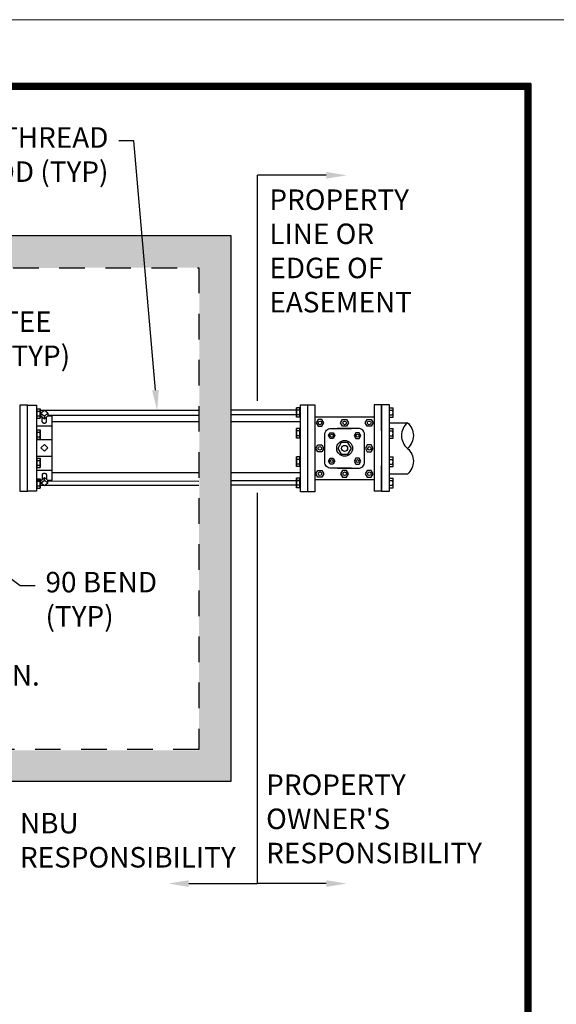
# Model space of a CAD drawing. Extents: x 77.7 to 94.7, y 106.7 to 117.7.
# Drawn here: x 83.5 to 86.1, y 112.9 to 117.7 of the extents above; entities that cross this region are included whole.
import ezdxf
from ezdxf import colors
from ezdxf.entities.mleader import LeaderData, LeaderLine
from ezdxf.math import Vec2, Vec3

# ---------------------------------------------------------------- set-up
doc = ezdxf.new("R2010")
doc.units = 0
doc.header["$LTSCALE"] = 0.5
doc.header["$MEASUREMENT"] = 0
doc.linetypes.add('HIDDEN', pattern=[0.375, 0.25, -0.125])
doc.layers.get('0').update_dxf_attribs({"linetype": 'CONTINUOUS'})
doc.layers.get('DEFPOINTS').update_dxf_attribs({"linetype": 'CONTINUOUS'})
doc.layers.add('G-NPLT', color=252, linetype='CONTINUOUS', lineweight=20, plot=False)
doc.layers.add('TEXT', color=7, linetype='CONTINUOUS')
doc.layers.add('Title Block', color=7, linetype='CONTINUOUS')
doc.layers.add('Vport', color=7, linetype='CONTINUOUS', plot=False)
doc.styles.add('ROMANS', font='romans.shx')
doc.dimstyles.new('COA', dxfattribs={"dimtxt": 0.1, "dimasz": 0.1, "dimexe": 0.1, "dimexo": 0.0625, "dimgap": 0.05, "dimtad": 1, "dimtoh": 1, "dimdec": 1, "dimdsep": 46, "dimtxsty": 'ROMANS', "dimcen": 0.09, "dimadec": 0, "dimazin": 2, "dimtfac": 1, "dimtdec": 1, "dimtofl": 0, "dimtmove": 0, "dimatfit": 3, "dimfxl": 1, "dimtolj": 1, "dimtzin": 0, "dimarcsym": 0})

# ---------------------------------------------------------------- blocks, each defined once
blk = doc.blocks.new('*D29')
at = {"layer": 'DEFPOINTS', "color": 0, "transparency": 16777216}
for p in [(82.9609, 114.8699), (82.9757, 114.8699), (82.9226, 114.1745)]:
    blk.add_point(p, dxfattribs=at)
at = {"layer": 'TEXT', "color": 0, "lineweight": -2, "transparency": 16777216}
blk.add_line((82.9609, 114.2745), (82.9609, 114.7699), dxfattribs=at)
at = {"layer": 'TEXT', "color": 0, "transparency": 16777216}
for points in [[(82.9442, 114.7699), (82.9775, 114.7699), (82.9609, 114.8699)], [(82.9442, 114.2745), (82.9775, 114.2745), (82.9609, 114.1745)]]:
    blk.add_solid(points, dxfattribs=at)
at = {"layer": 'TEXT', "color": 0, "transparency": 16777216, "insert": (83.3244, 114.5305), "char_height": 0.1, "width": 1.335002, "attachment_point": 5, "style": 'ROMANS'}
blk.add_mtext('\\A1;18" MIN.', dxfattribs=at)
blk = doc.blocks.new('Titleblock')
at = {"color": 7, "lineweight": 0}
for p, q in [((8.5, 11.03), (0.5133, 11.03)), ((8.5, 11.03), (0.5133, 11.03)), ((8.5, 0), (8.5, 11.03)), ((8.5, 0), (8.5, 11.03))]:
    blk.add_line(p, q, dxfattribs=at)
at = {"layer": 'Title Block'}
blk.add_line((8.5, 0), (8.5, 11.03), dxfattribs=at)
at = {"layer": 'Title Block', "const_width": 0.03}
blk.add_lwpolyline([(0.5283, 11.015), (8.485, 11.015), (8.485, 0.015), (0.5283, 0.015)], close=True, dxfattribs=at)
at = {"layer": 'Title Block'}
for points in [[(8.5, 11.03), (0.5133, 11.03), (0.5133, 0), (8.5, 0)], [(0.5133, 11.03), (8.5, 11.03), (8.5, 0), (0.5133, 0)], [(0.5133, 11.03), (8.5, 11.03), (8.5, 0), (0.5133, 0)], [(8.5, 11.03), (0.5133, 11.03), (0.5133, 0), (8.5, 0)], [(0.5433, 11), (8.47, 11), (8.47, 0.03), (0.5433, 0.03)], [(0.5433, 11), (8.47, 11), (8.47, 0.03), (0.5433, 0.03)]]:
    blk.add_lwpolyline(points, close=True, dxfattribs=at)
at = {"layer": 'Vport'}
blk.add_lwpolyline([(0, 0), (8.5, 0), (8.5, 11.03), (0, 11.03), (0, 0)], dxfattribs=at)

msp = doc.modelspace()

# ---------------------------------------------------------------- hatches: boundary and pattern name
at = {"layer": 'TEXT', "linetype": 'Continuous'}
h = msp.add_hatch(dxfattribs=at)
h.set_pattern_fill('AR-CONC', color=256, scale=0.02939, style=0)
h.set_pattern_definition([(50, (78.12272, 106.91055), (0.2107998, -0.0184426), [0.022042, -0.242464]), (355, (78.12272, 106.91055), (-0.0407784, 0.221066), [0.0176338, -0.1939713]), (100.4514, (78.14028, 106.90902), (0.1700213, 0.2026236), [0.018733, -0.2060628]), (46.1842, (78.12272, 106.96933), (0.313658, -0.0486454), [0.033063, -0.363696]), (96.6356, (78.14886, 106.96528), (0.274693, 0.2862894), [0.0280995, -0.309094]), (351.1842, (78.12272, 106.96933), (0.274693, 0.286289), [0.026451, -0.290957]), (21, (78.1521, 106.95464), (0.1754285, -0.118328), [0.022042, -0.242464]), (326, (78.1521, 106.95464), (0.0715094, 0.2131186), [0.0176338, -0.1939713]), (71.4514, (78.16673, 106.94478), (0.246938, 0.0947906), [0.018733, -0.2060628]), (37.5, (78.12272, 106.91055), (0.00357373, 0.0978361), [0, -0.1916201, 0, -0.1969102, 0, -0.194706]), (7.5, (78.12272, 106.91055), (0.077315, 0.115916), [0, -0.1122682, 0, -0.1872117, 0, -0.0742087]), (327.5, (78.05718, 106.91055), (0.1568882, -0.0066288), [0, -0.073474, 0, -0.2292388, 0, -0.3041822]), (317.5, (78.02779, 106.91055), (0.171396, 0.0294204), [0, -0.0955162, 0, -0.152238, 0, -0.2160134])])
h.paths.add_polyline_path([(79.7049, 114.007), (79.7049, 116.6716), (84.5247, 116.6716), (84.5247, 114.0119)])
h.paths.add_polyline_path([(79.8616, 114.1637), (79.8616, 116.5149), (84.3711, 116.5198), (84.368, 114.1637)], flags=16)

# ---------------------------------------------------------------- linework, layer by layer
at = {"layer": 'G-NPLT', "flags": 128}
msp.add_lwpolyline([(77.7382, 117.7302), (86.2382, 117.7302), (86.2382, 106.7302), (77.7382, 106.7302), (77.7382, 117.7302)], close=True, dxfattribs=at)
at = {"layer": 'TEXT'}
for p, q in [((84.6543, 115.87), (84.6543, 116.9707)), ((83.5315, 115.8492), (83.4932, 115.8492)), ((83.4932, 115.8492), (83.4932, 115.4289)), ((83.5769, 115.8313), (83.5936, 115.8313)), ((83.5769, 115.8313), (83.5769, 115.7848)), ((83.5769, 115.8197), (83.5936, 115.8197)), ((83.5936, 115.8313), (83.5936, 115.7848)), ((84.8619, 115.8366), (84.8451, 115.8366)), ((84.8451, 115.7897), (84.8451, 115.8366)), ((84.8619, 115.8248), (84.8451, 115.8248)), ((84.8619, 115.7897), (84.8619, 115.8366)), ((85.2985, 115.8499), (85.2602, 115.8499)), ((85.2985, 115.4296), (85.2985, 115.8499)), ((85.2995, 115.8366), (85.3163, 115.8366)), ((85.2995, 115.7897), (85.2995, 115.8366)), ((85.2995, 115.8248), (85.3163, 115.8248)), ((85.3163, 115.7897), (85.3163, 115.8366)), ((83.5769, 115.7964), (83.5936, 115.7964)), ((83.5769, 115.7848), (83.5936, 115.7848)), ((84.8619, 115.8014), (84.8451, 115.8014)), ((84.8619, 115.7897), (84.8451, 115.7897)), ((85.2985, 115.7635), (85.3866, 115.7635)), ((85.2995, 115.8014), (85.3163, 115.8014)), ((85.2995, 115.7897), (85.3163, 115.7897)), ((83.5769, 115.7289), (83.5769, 115.6823)), ((83.5769, 115.7289), (83.5936, 115.7289)), ((83.5769, 115.7173), (83.5936, 115.7173)), ((83.5936, 115.7289), (83.5936, 115.6823)), ((84.8619, 115.735), (84.8451, 115.735)), ((84.8451, 115.6881), (84.8451, 115.735)), ((84.8619, 115.7233), (84.8451, 115.7233)), ((84.8619, 115.6881), (84.8619, 115.735)), ((85.2995, 115.735), (85.3163, 115.735)), ((85.2995, 115.6881), (85.2995, 115.735)), ((85.2995, 115.7233), (85.3163, 115.7233)), ((85.3163, 115.6881), (85.3163, 115.735)), ((83.5769, 115.694), (83.5936, 115.694)), ((83.5769, 115.6823), (83.5936, 115.6823)), ((84.8619, 115.6999), (84.8451, 115.6999)), ((84.8619, 115.6881), (84.8451, 115.6881)), ((85.2995, 115.6999), (85.3163, 115.6999)), ((85.2995, 115.6881), (85.3163, 115.6881)), ((83.5769, 115.5908), (83.5936, 115.5908)), ((83.5769, 115.5908), (83.5769, 115.5442)), ((83.5769, 115.5792), (83.5936, 115.5792)), ((83.5936, 115.5908), (83.5936, 115.5442)), ((84.8619, 115.5961), (84.8451, 115.5961)), ((84.8451, 115.5493), (84.8451, 115.5961)), ((84.8619, 115.5844), (84.8451, 115.5844)), ((84.8619, 115.5493), (84.8619, 115.5961)), ((85.2995, 115.5961), (85.3163, 115.5961)), ((85.2995, 115.5493), (85.2995, 115.5961)), ((85.2995, 115.5844), (85.3163, 115.5844)), ((85.3163, 115.5493), (85.3163, 115.5961)), ((83.5769, 115.5559), (83.5936, 115.5559)), ((83.5769, 115.5442), (83.5936, 115.5442)), ((84.8619, 115.561), (84.8451, 115.561)), ((84.8619, 115.5493), (84.8451, 115.5493)), ((85.2995, 115.561), (85.3163, 115.561)), ((85.2995, 115.5493), (85.3163, 115.5493)), ((83.5769, 115.4899), (83.5769, 115.4433)), ((83.5769, 115.4899), (83.5936, 115.4899)), ((83.5769, 115.4782), (83.5936, 115.4782)), ((83.5936, 115.4899), (83.5936, 115.4433)), ((84.8619, 115.4931), (84.8451, 115.4931)), ((84.8451, 115.4462), (84.8451, 115.4931)), ((84.8619, 115.4814), (84.8451, 115.4814)), ((84.8619, 115.4462), (84.8619, 115.4931)), ((85.3866, 115.513), (85.2985, 115.513)), ((85.2995, 115.4931), (85.3163, 115.4931)), ((85.2995, 115.4462), (85.2995, 115.4931)), ((85.2995, 115.4814), (85.3163, 115.4814)), ((85.3163, 115.4462), (85.3163, 115.4931)), ((83.4932, 115.4289), (83.5315, 115.4289)), ((83.5769, 115.4549), (83.5936, 115.4549)), ((83.5769, 115.4433), (83.5936, 115.4433)), ((84.6543, 113.5143), (84.6543, 115.4211)), ((84.8619, 115.4579), (84.8451, 115.4579)), ((84.8619, 115.4462), (84.8451, 115.4462)), ((85.2602, 115.4296), (85.2985, 115.4296)), ((85.2995, 115.4579), (85.3163, 115.4579)), ((85.2995, 115.4462), (85.3163, 115.4462))]:
    msp.add_line(p, q, dxfattribs=at)
at = {"layer": 'TEXT', "linetype": 'Continuous'}
for p, q in [((83.5315, 115.4289), (83.5315, 115.8492)), ((84.8641, 115.8242), (84.5247, 115.8242)), ((85.2602, 115.8499), (85.2602, 115.4296)), ((83.6034, 115.7682), (83.6034, 115.7909)), ((83.6237, 115.7682), (83.6237, 115.7909)), ((83.652, 115.7695), (84.368, 115.7695)), ((84.8641, 115.8021), (84.5247, 115.8021)), ((84.5247, 115.7695), (84.8641, 115.7695)), ((83.652, 115.7472), (83.5752, 115.7472)), ((83.652, 115.68), (83.5752, 115.68)), ((83.652, 115.5982), (83.5752, 115.5982)), ((83.652, 115.5309), (83.5752, 115.5309)), ((83.652, 115.5202), (84.368, 115.5202)), ((84.5247, 115.5202), (84.8641, 115.5202)), ((83.6034, 115.51), (83.6034, 115.4872)), ((83.6237, 115.51), (83.6237, 115.4872)), ((85.2602, 115.4297), (85.2249, 115.4297))]:
    msp.add_line(p, q, dxfattribs=at)
at = {"layer": 'TEXT'}
for points in [[(79.7049, 114.0119), (79.7049, 116.6765), (84.5247, 116.6765), (84.5247, 114.0119)], [(83.5752, 115.8488), (83.5752, 115.4294), (83.5315, 115.4294), (83.5315, 115.8488)], [(83.5315, 115.4294), (83.5315, 115.8488), (83.5752, 115.8488), (83.5752, 115.4294)]]:
    msp.add_lwpolyline(points, close=True, dxfattribs=at)
at = {"layer": 'TEXT', "linetype": 'HIDDEN'}
msp.add_lwpolyline([(79.8616, 114.1686), (79.8616, 116.5198), (84.368, 116.5198), (84.368, 114.1686), (79.8616, 114.1686)], dxfattribs=at)
at = {"layer": 'TEXT', "linetype": 'Continuous'}
for points in [[(84.368, 115.8227), (83.5936, 115.8227)], [(83.5966, 115.8096), (83.5966, 115.7966)], [(83.6305, 115.8096), (83.6305, 115.7966)], [(84.8641, 115.8499), (84.8994, 115.8499)], [(84.8994, 115.4264), (84.8641, 115.4264), (84.8641, 115.8499)], [(84.8994, 115.7229), (84.8994, 115.8499), (84.9347, 115.8499), (84.9347, 115.7877)], [(85.2602, 115.7229), (85.2602, 115.8499), (85.2249, 115.8499), (85.2249, 115.7877)], [(83.5982, 115.7953), (83.5752, 115.7953)], [(83.5966, 115.7966), (83.6136, 115.7825)], [(83.6136, 115.7825), (83.6305, 115.7966)], [(83.6136, 115.7955), (83.6136, 115.7825)], [(83.629, 115.4828), (83.652, 115.4828), (83.652, 115.6391), (83.652, 115.7953), (83.629, 115.7953)], [(83.6305, 115.8006), (84.368, 115.8006)], [(84.9347, 115.7877), (84.9347, 115.4264), (84.8994, 115.4264), (84.8994, 115.7229)], [(85.2249, 115.7877), (85.2249, 115.4297)], [(85.2602, 115.4297), (85.2602, 115.5534)], [(83.5752, 115.4828), (83.5982, 115.4828)], [(83.5966, 115.4816), (83.6136, 115.4957)], [(83.5966, 115.4686), (83.5966, 115.4816)], [(83.6136, 115.4827), (83.6136, 115.4957)], [(83.6136, 115.4957), (83.6305, 115.4816)], [(83.6305, 115.4686), (83.6305, 115.4816)], [(83.6305, 115.4793), (84.368, 115.4786)], [(84.5247, 115.4808), (84.8641, 115.4808)], [(84.368, 115.4566), (83.5936, 115.4566)], [(84.8641, 115.4588), (84.5247, 115.4588)]]:
    msp.add_lwpolyline(points, dxfattribs=at)
for points in [[(83.6136, 115.7955), (83.6305, 115.8096), (83.6136, 115.8237), (83.5966, 115.8096)], [(84.9499, 115.7459), (84.9693, 115.7459), (84.9791, 115.7627), (84.9693, 115.7796), (84.9499, 115.7796), (84.9401, 115.7627)], [(85.0896, 115.7459), (85.0701, 115.7459), (85.0604, 115.7627), (85.0701, 115.7796), (85.0896, 115.7796), (85.0993, 115.7627)], [(85.2098, 115.7459), (85.1903, 115.7459), (85.1806, 115.7627), (85.1903, 115.7796), (85.2098, 115.7796), (85.2195, 115.7627)], [(85.0085, 115.7145), (85.0247, 115.7145), (85.0328, 115.7004), (85.0247, 115.6864), (85.0085, 115.6864), (85.0004, 115.7004)], [(85.1512, 115.7145), (85.135, 115.7145), (85.1269, 115.7004), (85.135, 115.6864), (85.1512, 115.6864), (85.1593, 115.7004)], [(85.0963, 115.6097), (85.1127, 115.6382), (85.0963, 115.6666), (85.0634, 115.6666), (85.047, 115.6382), (85.0634, 115.6097)], [(83.6136, 115.6239), (83.6305, 115.6408), (83.6136, 115.6578), (83.5966, 115.6408)], [(84.9495, 115.6548), (84.969, 115.6548), (84.9787, 115.6379), (84.969, 115.6211), (84.9495, 115.6211), (84.9398, 115.6379)], [(85.2102, 115.6548), (85.1907, 115.6548), (85.181, 115.6379), (85.1907, 115.6211), (85.2102, 115.6211), (85.2199, 115.6379)], [(85.0085, 115.5899), (85.0247, 115.5899), (85.0328, 115.5759), (85.0247, 115.5618), (85.0085, 115.5618), (85.0004, 115.5759)], [(85.1512, 115.5899), (85.135, 115.5899), (85.1269, 115.5759), (85.135, 115.5618), (85.1512, 115.5618), (85.1593, 115.5759)], [(84.9497, 115.5307), (84.9691, 115.5307), (84.9789, 115.5139), (84.9691, 115.497), (84.9497, 115.497), (84.94, 115.5139)], [(85.0896, 115.5307), (85.0701, 115.5307), (85.0604, 115.5139), (85.0701, 115.497), (85.0896, 115.497), (85.0993, 115.5139)], [(85.21, 115.5307), (85.1905, 115.5307), (85.1808, 115.5139), (85.1905, 115.497), (85.21, 115.497), (85.2197, 115.5139)], [(83.6136, 115.4827), (83.6305, 115.4686), (83.6136, 115.4545), (83.5966, 115.4686)]]:
    msp.add_lwpolyline(points, close=True, dxfattribs=at)
for points in [[(83.6034, 115.7682, 0.139526), (83.6041, 115.7658, 0.107107), (83.6064, 115.7634, 0.079976), (83.6096, 115.762, 0.067664), (83.6136, 115.7614, 0.067664)], [(83.6136, 115.7614, 0.067664), (83.6176, 115.762, 0.079976), (83.6208, 115.7634, 0.107107), (83.623, 115.7658, 0.139526), (83.6237, 115.7682, 0.139526)], [(85.2249, 115.7903), (84.9347, 115.7903, 0.414214)], [(84.9825, 115.6571), (84.9825, 115.7041, -0.414214), (85.0139, 115.7355), (85.1142, 115.7355)], [(85.1772, 115.6571), (85.1772, 115.7041, 0.414214), (85.1458, 115.7355), (85.0455, 115.7355)], [(85.1142, 115.5408), (85.0139, 115.5408, -0.414214), (84.9825, 115.5722), (84.9825, 115.6571)], [(85.0455, 115.5408), (85.1458, 115.5408, 0.414214), (85.1772, 115.5722), (85.1772, 115.6571)], [(83.6034, 115.51, -0.139526), (83.6041, 115.5124, -0.107107), (83.6064, 115.5148, -0.079976), (83.6096, 115.5162, -0.067664), (83.6136, 115.5167, -0.067664)], [(83.6136, 115.5167, -0.067664), (83.6176, 115.5162, -0.079976), (83.6208, 115.5148, -0.107107), (83.623, 115.5124, -0.139526), (83.6237, 115.51, -0.139526)], [(84.9347, 115.486), (85.2249, 115.486, 0.414214)]]:
    msp.add_lwpolyline(points, format="xyb", dxfattribs=at)
at = {"layer": 'TEXT', "flags": 128}
for points in [[(85.3866, 115.7635, 0.459194), (85.3866, 115.6382, -0.459194), (85.3866, 115.513)], [(85.3866, 115.7635, -0.459194), (85.3866, 115.6382)]]:
    msp.add_lwpolyline(points, format="xyb", dxfattribs=at)
at = {"layer": 'TEXT', "linetype": 'Continuous'}
for centre, radius in [((84.9596, 115.7625), 0.00878), ((85.0798, 115.7625), 0.00878), ((85.2001, 115.7625), 0.00878), ((85.0166, 115.7004), 0.00732), ((85.0798, 115.6382), 0.0387), ((85.1431, 115.7004), 0.00732), ((84.9592, 115.6382), 0.00878), ((85.0798, 115.6382), 0.0147), ((85.2004, 115.6382), 0.00878), ((85.0166, 115.5759), 0.00732), ((85.1431, 115.5759), 0.00732), ((84.9594, 115.5141), 0.00878), ((85.0798, 115.5141), 0.00878), ((85.2003, 115.5141), 0.00878)]:
    msp.add_circle(centre, radius, dxfattribs=at)
at = {"layer": 'TEXT'}
for centre, radius, start, end in [((83.5747, 115.8255), 0.0187, 341.9046, 18.0954), ((83.526, 115.808), 0.0675, 350.0902, 9.9098), ((84.9131, 115.8131), 0.0679, 170.0902, 189.9098), ((84.8641, 115.8307), 0.0189, 161.9046, 198.0954), ((85.2972, 115.8307), 0.0189, 341.9046, 18.0954), ((85.2483, 115.8131), 0.0679, 350.0902, 9.9098), ((83.5747, 115.7906), 0.0187, 341.9046, 18.0954), ((84.8641, 115.7956), 0.0189, 161.9046, 198.0954), ((85.2972, 115.7956), 0.0189, 341.9046, 18.0954), ((83.5747, 115.723), 0.0187, 341.9046, 18.0954), ((83.526, 115.7056), 0.0675, 350.0902, 9.9098), ((84.9131, 115.7116), 0.0679, 170.0902, 189.9098), ((84.8641, 115.7291), 0.0189, 161.9046, 198.0954), ((85.2972, 115.7291), 0.0189, 341.9046, 18.0954), ((85.2483, 115.7116), 0.0679, 350.0902, 9.9098), ((83.5747, 115.6881), 0.0187, 341.9046, 18.0954), ((84.8641, 115.6941), 0.0189, 161.9046, 198.0954), ((85.2972, 115.6941), 0.0189, 341.9046, 18.0954), ((83.5747, 115.585), 0.0187, 341.9046, 18.0954), ((83.526, 115.5675), 0.0675, 350.0902, 9.9098), ((84.9131, 115.5727), 0.0679, 170.0902, 189.9098), ((84.8641, 115.5903), 0.0189, 161.9046, 198.0954), ((85.2972, 115.5903), 0.0189, 341.9046, 18.0954), ((85.2483, 115.5727), 0.0679, 350.0902, 9.9098), ((83.5747, 115.5501), 0.0187, 341.9046, 18.0954), ((84.8641, 115.5552), 0.0189, 161.9046, 198.0954), ((85.2972, 115.5552), 0.0189, 341.9046, 18.0954), ((83.5747, 115.484), 0.0187, 341.9046, 18.0954), ((83.526, 115.4666), 0.0675, 350.0902, 9.9098), ((84.9131, 115.4697), 0.0679, 170.0902, 189.9098), ((84.8641, 115.4872), 0.0189, 161.9046, 198.0954), ((85.2972, 115.4872), 0.0189, 341.9046, 18.0954), ((85.2483, 115.4697), 0.0679, 350.0902, 9.9098), ((83.5747, 115.4491), 0.0187, 341.9046, 18.0954), ((84.8641, 115.4521), 0.0189, 161.9046, 198.0954), ((85.2972, 115.4521), 0.0189, 341.9046, 18.0954)]:
    msp.add_arc(centre, radius, start, end, dxfattribs=at)

# ---------------------------------------------------------------- block references
at = {"xscale": 0.940909090976, "yscale": 0.940909090976, "zscale": 0.940909090976}
msp.add_blockref('Titleblock', (77.9911, 107.0411), dxfattribs=at)

# ---------------------------------------------------------------- texts
at = {"layer": 'TEXT', "char_height": 0.1, "attachment_point": 1, "style": 'ROMANS'}
for s, width, insert in [('PROPERTY LINE OR EDGE OF EASEMENT', 0.734453, (84.7123, 116.9019)), ("PROPERTY OWNER'S RESPONSIBILITY", 0.811366, (84.6965, 114.0467)), ('\\PNBU RESPONSIBILITY', 0.811366, (83.4944, 114.0259))]:
    msp.add_mtext_dynamic_manual_height_columns(s, width=width, gutter_width=0.5, heights=[0], dxfattribs=dict(at, insert=insert))

# ---------------------------------------------------------------- dimensions: what is measured, and where the dimension line sits
at = {"layer": 'TEXT'}
dim = msp.add_linear_dim(base=(82.9609, 114.8699), p1=(82.9226, 114.1745), p2=(82.9757, 114.8699), angle=90, text='18" MIN.', dimstyle='COA', override={"dimexe": 0.0736, "dimse1": 1, "dimse2": 1, "dimtmove": 2}, dxfattribs=at)
dim.commit()
dim.dimension.update_dxf_attribs({"geometry": '*D29', "text_midpoint": (83.3244, 114.5305), "dimtype": 160})

# ---------------------------------------------------------------- leaders
ml = msp.add_multileader_mtext('Standard', dxfattribs=at)
ml.set_content('GALV. ALL-THREAD\\PROD (TYP)', color=256, style='ROMANS')
ml.set_leader_properties(color=256)
ml.build(insert=Vec2(0, 0))
ml.multileader.update_dxf_attribs({"dogleg_length": 0.0736, "arrow_head_size": 0.1})
ctx = ml.context
ctx.base_point, ctx.char_height, ctx.arrow_head_size, ctx.landing_gap_size, ctx.plane_origin = Vec3(82.4767, 117.1386), 0.1, 0.1, 0.05, Vec3(105.6735, 102.6622)
ctx.text_align_type = 2
notes = []
notes.append((ctx, [(0, (1, 1, 0), (84.0503, 117.1386), (-1, 0), 0.0736, [(0, [(84.1646, 115.8227)], 0, [])])]))
ctx.mtext.insert, ctx.mtext.alignment, ctx.mtext.flow_direction = Vec3(83.9267, 117.2053), 3, 5
ml = msp.add_multileader_mtext('Standard', dxfattribs=at)
ml.set_content('', color=256, style='ROMANS')
ml.set_leader_properties(color=256)
ml.build(insert=Vec2(0, 0))
ml.multileader.update_dxf_attribs({"dogleg_length": 0.0736, "arrow_head_size": 0.1})
ctx = ml.context
ctx.base_point, ctx.char_height, ctx.arrow_head_size, ctx.landing_gap_size, ctx.plane_origin = Vec3(84.5543, 116.9707), 0.1, 0.1, 0.05, Vec3(85.0898, 116.9707)
ctx.text_align_type = 2
notes.append((ctx, [(0, (1, 1, 0), (84.7279, 116.9707), (-1, 0), 0.0736, [(0, [(85.0898, 116.9707)], 0, [])])]))
ctx.mtext.insert, ctx.mtext.alignment, ctx.mtext.flow_direction = Vec3(84.6043, 117.0207), 3, 5
ml = msp.add_multileader_mtext('Standard', dxfattribs=at)
ml.set_content('TEE\\P(TYP)', color=256, style='ROMANS')
ml.set_leader_properties(color=256)
ml.build(insert=Vec2(0, 0))
ml.multileader.update_dxf_attribs({"dogleg_length": 0.0736, "arrow_head_size": 0.1})
ctx = ml.context
ctx.base_point, ctx.char_height, ctx.arrow_head_size, ctx.landing_gap_size, ctx.plane_origin = Vec3(83.3568, 116.24), 0.1, 0.1, 0.05, Vec3(104.7329, 102.7618)
notes.append((ctx, [(1, (1, 1, 0), (83.2832, 116.24), (1, 0), 0.0736, [(0, [(83.2432, 115.7643)], 0, [])])]))
ctx.mtext.insert, ctx.mtext.flow_direction = Vec3(83.4068, 116.3066), 5
ml = msp.add_multileader_mtext('Standard', dxfattribs=at)
ml.set_content('90 BEND\\P(TYP)', color=256, style='ROMANS')
ml.set_leader_properties(color=256)
ml.build(insert=Vec2(0, 0))
ml.multileader.update_dxf_attribs({"dogleg_length": 0.0736, "arrow_head_size": 0.1})
ctx = ml.context
ctx.base_point, ctx.char_height, ctx.arrow_head_size, ctx.landing_gap_size, ctx.plane_origin = Vec3(83.5693, 114.9687), 0.1, 0.1, 0.05, Vec3(104.3564, 101.8741)
notes.append((ctx, [(1, (1, 1, 0), (83.4957, 114.9687), (1, 0), 0.0736, [(0, [(83.3238, 115.099)], 0, [])])]))
ctx.mtext.insert, ctx.mtext.flow_direction = Vec3(83.6193, 115.0354), 5
ml = msp.add_multileader_mtext('Standard', dxfattribs=at)
ml.set_content('', color=256, style='ROMANS')
ml.set_leader_properties(color=256)
ml.build(insert=Vec2(0, 0))
ml.multileader.update_dxf_attribs({"dogleg_length": 0.0736, "arrow_head_size": 0.1})
ctx = ml.context
ctx.base_point, ctx.char_height, ctx.arrow_head_size, ctx.landing_gap_size, ctx.plane_origin = Vec3(84.6543, 113.5143), 0.1, 0.1, 0.05, Vec3(84.2188, 113.5143)
notes.append((ctx, [(0, (1, 1, 0), (84.5807, 113.5143), (1, 0), 0.0736, [(0, [(84.2188, 113.5143)], 0, [])])]))
ctx.mtext.insert, ctx.mtext.text_direction, ctx.mtext.flow_direction, ctx.mtext.extrusion = Vec3(84.7043, 113.5643), Vec3(-1, 0), 5, Vec3(0, 0, -1)
ml = msp.add_multileader_mtext('Standard', dxfattribs=at)
ml.set_content('', color=256, style='ROMANS')
ml.set_leader_properties(color=256)
ml.build(insert=Vec2(0, 0))
ml.multileader.update_dxf_attribs({"dogleg_length": 0.0736, "arrow_head_size": 0.1})
ctx = ml.context
ctx.base_point, ctx.char_height, ctx.arrow_head_size, ctx.landing_gap_size, ctx.plane_origin = Vec3(84.5543, 113.5143), 0.1, 0.1, 0.05, Vec3(85.0898, 113.5143)
ctx.text_align_type = 2
notes.append((ctx, [(0, (1, 1, 0), (84.7279, 113.5143), (-1, 0), 0.0736, [(0, [(85.0898, 113.5143)], 0, [])])]))
ctx.mtext.insert, ctx.mtext.alignment, ctx.mtext.flow_direction = Vec3(84.6043, 113.5643), 3, 5
for ctx, leaders in notes:
    for number, flags, end, landing, length, lines in leaders:
        leader = LeaderData()
        leader.index, (leader.has_last_leader_line, leader.has_dogleg_vector, leader.attachment_direction) = number, flags
        leader.last_leader_point, leader.dogleg_vector, leader.dogleg_length = Vec3(end), Vec3(landing), length
        for number, points, colour, breaks in lines:
            line = LeaderLine()
            line.index, line.vertices, line.color, line.breaks = number, Vec3.list(points), colors.encode_raw_color(colour), breaks
            leader.lines.append(line)
        ctx.leaders.append(leader)

doc.saveas('drawing.dxf')
